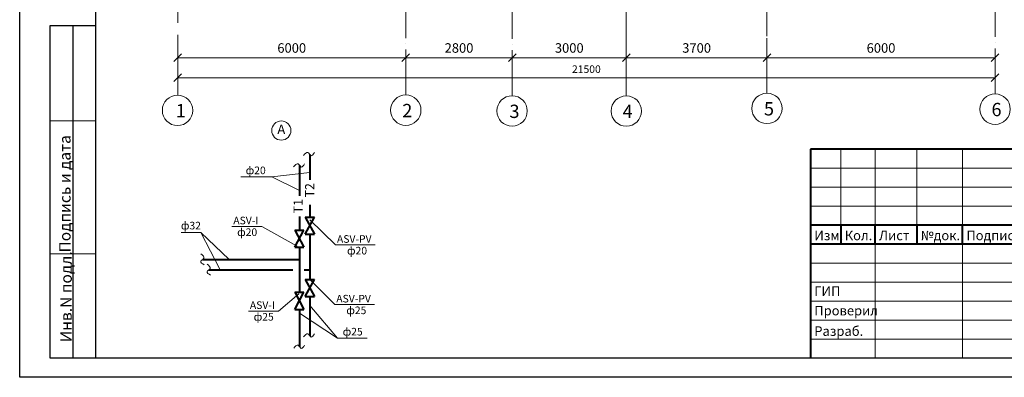
# Model space of a CAD drawing. Units: millimetres. Extents: x -112143 to 62820, y -53584 to 108534.
# Drawn here: x -67784 to -41886, y 37590 to 46996 of the extents above; entities that cross this region are included whole.
import ezdxf
from ezdxf.enums import TextEntityAlignment as Align

# ---------------------------------------------------------------- set-up
doc = ezdxf.new("R2010")
doc.units = ezdxf.units.MM
doc.linetypes.add('ACAD_ISO04W100', pattern=[30, 24, -3, 0, -3])
doc.linetypes.add('CENTER', pattern=[50.8, 31.75, -6.35, 6.35, -6.35])
for name, color, linetype, lineweight in [('оси', 2, 'CENTER', 13), ('подписи', 253, 'Continuous', 20), ('рамка', 125, 'Continuous', 30), ('узлы', 94, 'Continuous', 40)]:
    doc.layers.add(name, color=color, linetype=linetype, lineweight=lineweight)
doc.styles.add('Гост', font='isocpeur.ttf', dxfattribs={"height": 5})
doc.styles.add('ГОСТ1', font='isocpeur.ttf')

# ---------------------------------------------------------------- blocks, each defined once
blk = doc.blocks.new('_OBLIQUE')
at = {"color": 0, "linetype": 'ByBlock'}
blk.add_line((-0.5, -0.5), (0.5, 0.5), dxfattribs=at)

msp = doc.modelspace()

# ---------------------------------------------------------------- linework, layer by layer
at = {"layer": 'оси', "linetype": 'CENTER', "ltscale": 50}
msp.add_line((-63629, 45011), (-63629, 64858), dxfattribs=at)
at = {"layer": 'оси', "linetype": 'ACAD_ISO04W100', "ltscale": 50}
for p, q in [((-57629, 45013), (-57629, 62177)), ((-54829, 44996), (-54829, 62285)), ((-51829, 44994), (-51829, 62236)), ((-48129, 45063), (-48129, 62247)), ((-42129, 45043), (-42129, 62285))]:
    msp.add_line(p, q, dxfattribs=at)
at = {"layer": 'оси', "lineweight": 0, "ltscale": 100}
for p, q in [((-51829, 46508), (-51829, 45795)), ((-48129, 46508), (-48129, 45795)), ((-48129, 46448), (-48129, 45795)), ((-54829, 46123), (-54829, 45795)), ((-51829, 46123), (-51829, 45795)), ((-42129, 45855), (-42129, 46195))]:
    msp.add_line(p, q, dxfattribs=at)
at = {"layer": 'оси', "linetype": 'Continuous', "lineweight": 0, "ltscale": 100}
for p, q in [((-63629, 45995), (-57629, 45995)), ((-57629, 45995), (-54829, 45995)), ((-54829, 45995), (-51829, 45995)), ((-48129, 45995), (-51829, 45995)), ((-48129, 45995), (-42129, 45995))]:
    msp.add_line(p, q, dxfattribs=at)
at = {"layer": 'оси', "linetype": 'Continuous', "lineweight": 0}
msp.add_line((-63629, 45469), (-42129, 45469), dxfattribs=at)
at = {"layer": 'оси', "linetype": 'Continuous', "ltscale": 40}
for centre in [(-48129, 44663), (-63632, 44611), (-57629, 44616), (-54833, 44596), (-51829, 44594), (-42129, 44643)]:
    msp.add_circle(centre, 400, dxfattribs=at)
at = {"layer": 'подписи'}
for p, q in [((-61971, 42859), (-61152, 42859)), ((-61152, 42859), (-60156, 42976)), ((-60426, 42503), (-61152, 42859)), ((-59478, 41073), (-60154, 41733)), ((-61413, 41559), (-60489, 41041)), ((-63533, 41396), (-63019, 41396)), ((-62275, 40687), (-63019, 41396)), ((-63019, 41396), (-62514, 40414)), ((-59496, 39503), (-60126, 40133)), ((-60977, 39333), (-60444, 39781)), ((-59429, 38618), (-60154, 39481)), ((-60423, 39275), (-59429, 38618)), ((-59429, 38618), (-58642, 38618))]:
    msp.add_line(p, q, dxfattribs=at)
at = {"layer": 'подписи', "ltscale": 50}
for p, q in [((-61413, 41559), (-62205, 41559)), ((-58431, 41073), (-59478, 41073)), ((-58449, 39503), (-59496, 39503)), ((-60977, 39333), (-61769, 39333))]:
    msp.add_line(p, q, dxfattribs=at)
at = {"layer": 'подписи'}
msp.add_circle((-60903, 44080), 252, dxfattribs=at)
for points in [[(-60033, 43505), (-60121, 43417), (-60204, 43500), (-60320, 43423)], [(-60291, 43208), (-60379, 43120), (-60463, 43203), (-60578, 43126)], [(-62934, 40552), (-63022, 40640), (-62939, 40723), (-63016, 40839)], [(-62769, 40279), (-62857, 40367), (-62774, 40451), (-62850, 40566)], [(-60031, 38736), (-60119, 38648), (-60203, 38731), (-60318, 38654)], [(-60290, 38439), (-60378, 38351), (-60461, 38434), (-60577, 38357)]]:
    msp.add_spline(points, degree=3, dxfattribs=at)
at = {"layer": 'рамка'}
for p, q in [((-65784, 38090), (-65784, 65290)), ((-66984, 46840), (-65784, 46840)), ((-66984, 46840), (-65784, 46840)), ((-66984, 38090), (-66984, 46840)), ((-66384, 46840), (-66384, 38090)), ((-65784, 38090), (-66984, 38090)), ((-28484, 38090), (-65784, 38090))]:
    msp.add_line(p, q, dxfattribs=at)
at = {"layer": 'рамка', "lineweight": 15}
for p, q in [((-65784, 44340), (-66984, 44340)), ((-46184, 43590), (-46184, 41590)), ((-45284, 43590), (-45284, 41590)), ((-44184, 43590), (-44184, 41590)), ((-42984, 43590), (-42984, 41590)), ((-40484, 43090), (-46984, 43090)), ((-40461, 42590), (-46984, 42590)), ((-40484, 42090), (-46984, 42090)), ((-45284, 41090), (-45284, 38090)), ((-42984, 41090), (-42984, 38090)), ((-65784, 40840), (-66984, 40840)), ((-40484, 40590), (-46984, 40590)), ((-40484, 40090), (-46984, 40090)), ((-28484, 39590), (-46984, 39590)), ((-40484, 39090), (-46984, 39090)), ((-40484, 38590), (-46984, 38590))]:
    msp.add_line(p, q, dxfattribs=at)
at = {"layer": 'рамка', "lineweight": 40}
for p, q in [((-28484, 43590), (-46984, 43590)), ((-46984, 43590), (-46984, 38090)), ((-40484, 41590), (-46984, 41590)), ((-28484, 41090), (-46984, 41090))]:
    msp.add_line(p, q, dxfattribs=at)
at = {"layer": 'рамка', "linetype": 'Continuous', "lineweight": 40}
for p, q in [((-46184, 41590), (-46184, 41090)), ((-45284, 41090), (-45284, 41590)), ((-44184, 41590), (-44184, 41090)), ((-42984, 41090), (-42984, 41590))]:
    msp.add_line(p, q, dxfattribs=at)
at = {"layer": 'рамка'}
msp.add_lwpolyline([(-27984, 37590), (-67784, 37590), (-67784, 65790), (-27984, 65790)], close=True, dxfattribs=at)
at = {"layer": 'узлы', "linetype": 'Continuous'}
for p, q in [((-60156, 43449), (-60156, 42786)), ((-60426, 43167), (-60426, 42359)), ((-60154, 42130), (-60154, 41801)), ((-60427, 41821), (-60427, 41460)), ((-60274, 41801), (-60034, 41801)), ((-60274, 41801), (-60034, 41353)), ((-60274, 41353), (-60034, 41801)), ((-60547, 41460), (-60307, 41460)), ((-60547, 41460), (-60307, 41012)), ((-60547, 41012), (-60307, 41460)), ((-60274, 41353), (-60034, 41353)), ((-60154, 41353), (-60154, 40166)), ((-60547, 41012), (-60307, 41012)), ((-60427, 41012), (-60425, 39826)), ((-62975, 40687), (-61575, 40687)), ((-61575, 40687), (-60427, 40687)), ((-62809, 40414), (-61234, 40414)), ((-61234, 40414), (-60601, 40414)), ((-60299, 40414), (-60154, 40414)), ((-60274, 40166), (-60034, 40166)), ((-60274, 40166), (-60034, 39718)), ((-60274, 39718), (-60034, 40166)), ((-60547, 39826), (-60307, 39826)), ((-60547, 39826), (-60307, 39377)), ((-60547, 39377), (-60307, 39826)), ((-60274, 39718), (-60034, 39718)), ((-60154, 39718), (-60154, 38680)), ((-60547, 39377), (-60307, 39377)), ((-60424, 39607), (-60424, 39595)), ((-60424, 39377), (-60421, 38394))]:
    msp.add_line(p, q, dxfattribs=at)

# ---------------------------------------------------------------- block references
at = {"layer": 'оси', "lineweight": 0, "ltscale": 100, "xscale": 200, "yscale": 200, "zscale": 200, "rotation": 180}
for p in [(-63629, 45995), (-57629, 45995), (-54829, 45995), (-51829, 45995), (-48129, 45995)]:
    msp.add_blockref('_OBLIQUE', p, dxfattribs=at)
at = {"layer": 'оси', "lineweight": 0, "ltscale": 100, "xscale": 200, "yscale": 200, "zscale": 200}
for p in [(-57629, 45995), (-54829, 45995), (-51829, 45995), (-48129, 45995), (-42129, 45995)]:
    msp.add_blockref('_OBLIQUE', p, dxfattribs=at)
at = {"layer": 'оси', "lineweight": 0, "xscale": 200, "yscale": 200, "zscale": 200, "rotation": 180}
msp.add_blockref('_OBLIQUE', (-63629, 45469), dxfattribs=at)
at = {"layer": 'оси', "lineweight": 0, "xscale": 200, "yscale": 200, "zscale": 200}
msp.add_blockref('_OBLIQUE', (-42129, 45469), dxfattribs=at)

# ---------------------------------------------------------------- texts
at = {"layer": 'оси', "style": 'ГОСТ1'}
for s, p in [('5', (-48208, 44478)), ('6', (-42223, 44458)), ('1', (-63682, 44427)), ('2', (-57721, 44431)), ('3', (-54903, 44411)), ('4', (-51925, 44409))]:
    msp.add_text(s, height=350, dxfattribs=at).set_placement(p)
at = {"layer": 'оси', "ltscale": 100, "char_height": 250, "attachment_point": 5, "style": 'ГОСТ1'}
for s, insert in [('6000', (-60629, 46220)), ('2800', (-56229, 46220)), ('3000', (-53329, 46220)), ('3700', (-49979, 46220)), ('6000', (-45129, 46220))]:
    msp.add_mtext(s, dxfattribs=dict(at, insert=insert))
at = {"layer": 'оси', "insert": (-52879, 45669), "char_height": 200, "attachment_point": 5, "style": 'ГОСТ1'}
msp.add_mtext('21500', dxfattribs=at)
at = {"layer": 'подписи', "style": 'Гост'}
for s, p in [('ф20', (-61576, 43033)), ('ф32', (-63280, 41580)), ('ф25', (-59025, 38790))]:
    msp.add_text(s, height=200, dxfattribs=at).set_placement(p, align=Align.MIDDLE_CENTER)
for s, p in [('Т2', (-60037, 42320)), ('Т1', (-60342, 41903))]:
    msp.add_text(s, height=240, rotation=90, dxfattribs=at).set_placement(p)
at = {"layer": 'подписи', "ltscale": 0.1, "style": 'ГОСТ1'}
for s, p in [('ASV-I', (-62166, 41614)), ('ф20', (-62064, 41307)), ('ASV-PV', (-59439, 41128)), ('ф20', (-59174, 40821)), ('ASV-PV', (-59457, 39558)), ('ASV-I', (-61730, 39388)), ('ф25', (-59192, 39251)), ('ф25', (-61628, 39081))]:
    msp.add_text(s, height=200, dxfattribs=at).set_placement(p)
at = {"layer": 'подписи', "insert": (-60903, 44080), "char_height": 252, "width": 271.42, "attachment_point": 5, "style": 'Гост'}
msp.add_mtext('А', dxfattribs=at)
at = {"layer": 'рамка', "style": 'ГОСТ1'}
for s, p in [('Подпись и дата', (-66445, 40873)), ('Инв.N подл.', (-66414, 38512))]:
    msp.add_text(s, height=300, rotation=90, dxfattribs=at).set_placement(p)
at = {"layer": 'рамка', "lineweight": 15, "style": 'ГОСТ1'}
for s, p in [('Изм.', (-46884, 41196)), ('Кол.', (-46084, 41196)), ('Лист', (-45184, 41196)), ('№док.', (-44084, 41196)), ('Подпись', (-42884, 41196)), ('ГИП', (-46884, 39732)), ('Проверил', (-46884, 39219)), ('Разраб.', (-46884, 38680))]:
    msp.add_text(s, height=250, dxfattribs=at).set_placement(p)

doc.saveas('drawing.dxf')
